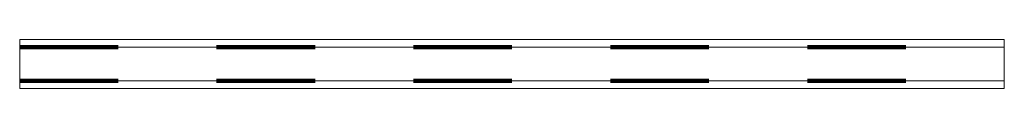
# Model space of a CAD drawing. Units: metres. Extents: x -0.47 to 0.53, y 0.58 to 0.63.
import ezdxf

# ---------------------------------------------------------------- set-up
doc = ezdxf.new("R2010")
doc.units = ezdxf.units.M
doc.linetypes.add('AUSGEZOGEN', pattern=[0])
doc.linetypes.add('VERDECKT2_S2', pattern=[0.009, 0.005, -0.004])
doc.layers.add('Standard', color=7, linetype='AUSGEZOGEN', lineweight=13)

msp = doc.modelspace()

# ---------------------------------------------------------------- linework, layer by layer
at = {"layer": 'Standard', "color": 7, "linetype": 'AUSGEZOGEN', "lineweight": 13, "transparency": 33554687}
for p, q in [((-0.47, 0.622), (-0.47, 0.63)), ((-0.47, 0.63), (0.53, 0.63)), ((-0.47, 0.588), (-0.47, 0.622)), ((0.53, 0.622), (-0.47, 0.622)), ((0.53, 0.63), (0.53, 0.622)), ((0.53, 0.622), (0.53, 0.588)), ((-0.47, 0.58), (-0.47, 0.588)), ((-0.47, 0.588), (0.53, 0.588)), ((0.53, 0.588), (0.53, 0.58)), ((-0.47, 0.58), (0.53, 0.58))]:
    msp.add_line(p, q, dxfattribs=at)
at = {"layer": 'Standard', "color": 253, "linetype": 'VERDECKT2_S2', "lineweight": 140, "transparency": 33554687}
for p, q in [((-0.47, 0.622), (0.53, 0.622)), ((-0.47, 0.588), (0.53, 0.588))]:
    msp.add_line(p, q, dxfattribs=at)

doc.saveas('drawing.dxf')
